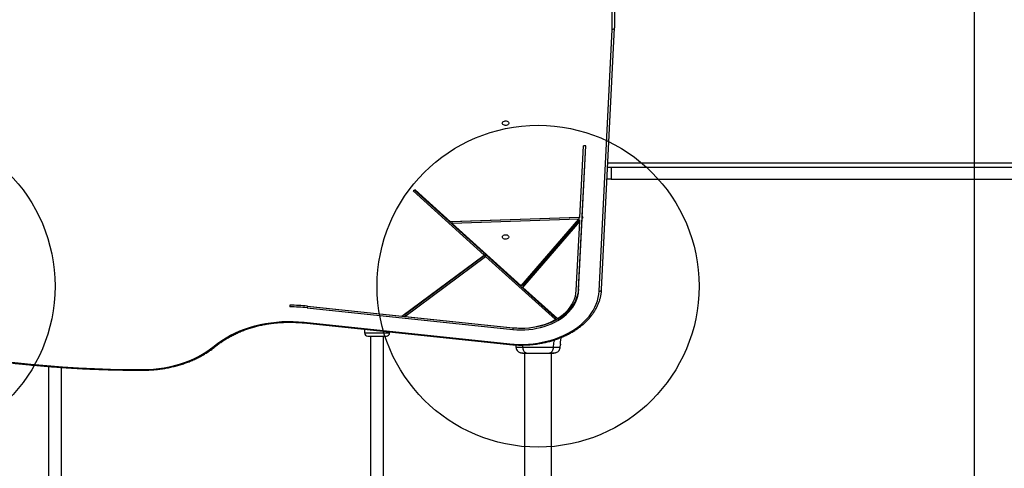
# Model space of a CAD drawing. Units: millimetres. Extents: x 16119 to 27221, y 28812 to 40134.
# Drawn here: x 22387 to 23610, y 34583 to 35140 of the extents above; entities that cross this region are included whole.
import ezdxf

# ---------------------------------------------------------------- set-up
doc = ezdxf.new("R2010")
doc.units = ezdxf.units.MM
doc.header["$LTSCALE"] = 200
doc.layers.add('OTWORY_MONTAŻOWE', color=1, linetype='Continuous')
doc.layers.add('WYLEWKI_BETONOWE', color=52, linetype='Continuous')

msp = doc.modelspace()

# ---------------------------------------------------------------- linework, layer by layer
at = {"color": 7, "linetype": 'Continuous', "lineweight": 25}
for p, q in [((23122.6, 35128.4), (23122.6, 35202.6)), ((23125.6, 35204.7), (23125.6, 35130.5)), ((23106.5, 34803.2), (23122.6, 35128.4)), ((23109.5, 34805.1), (23125.6, 35130.4)), ((23082.5, 34894.7), (23086.9, 34983.6)), ((23085.5, 34894.8), (23089.9, 34983.5)), ((23085.5, 34896.9), (23089.8, 34983.5)), ((23089.9, 34983.5), (23086.9, 34983.6)), ((23117, 34957.2), (23121.3, 34957.2)), ((23121.3, 34957.2), (23121.3, 34942.2)), ((23121.3, 34957.2), (24559.4, 34957.2)), ((23121.3, 34942.2), (23116.3, 34942.2)), ((23121.3, 34942.2), (24559.4, 34942.2)), ((22877.8, 34929.1), (22875.4, 34927.8)), ((22963.5, 34848), (22875.4, 34927.8)), ((22963.5, 34850.2), (22876.9, 34928.6)), ((22921.8, 34889.3), (22877.8, 34929.1)), ((23082.5, 34894.7), (22921.8, 34889.3)), ((23081.2, 34894.6), (22924, 34889.4)), ((23081, 34805.9), (23085.5, 34895.5)), ((23081.2, 34894.6), (23081.2, 34892.5)), ((23085.5, 34896.9), (23085.5, 34894.8)), ((23085.5, 34895.5), (23085.5, 34895.6)), ((23085.5, 34893.4), (23085.5, 34895.5)), ((23085.5, 34893.4), (23086.7, 34894.8)), ((23086.7, 34894.8), (23085.5, 34894.8)), ((23081.2, 34892.5), (22924, 34887.2)), ((22924, 34887.2), (22924, 34889.4)), ((23009.8, 34809.6), (22924, 34887.2)), ((23009.8, 34809.6), (23081.2, 34892.5)), ((23011.8, 34809.9), (23082.3, 34891.8)), ((23011.8, 34807.8), (23082.3, 34889.7)), ((23078, 34803.9), (23082.3, 34889.7)), ((23081, 34803.8), (23085.5, 34893.4)), ((23082.3, 34889.7), (23082.3, 34891.8)), ((22861.5, 34772.1), (22963.5, 34848)), ((22865.1, 34773.9), (22965.4, 34848.5)), ((22865.1, 34771.7), (22965.4, 34846.3)), ((22963.5, 34848), (22963.5, 34850.2)), ((23052.3, 34769.8), (22965.4, 34848.5)), ((22965.4, 34846.3), (22965.4, 34848.5)), ((23052.3, 34767.7), (22965.4, 34846.3)), ((23011.8, 34809.9), (23011.8, 34807.8)), ((23054.6, 34769.1), (23011.8, 34807.8)), ((23081, 34805.9), (23081, 34803.8)), ((22722.2, 34785.6), (22722.2, 34783.4)), ((22743.7, 34784.4), (22999.1, 34757.7)), ((22743.7, 34784.4), (22743.7, 34782.3)), ((22744.1, 34784.4), (22861.5, 34772.1)), ((22743.7, 34782.3), (22999.1, 34755.6)), ((22865.1, 34773.9), (22865.1, 34771.7)), ((22865.1, 34771.7), (22999.5, 34757.7)), ((22739.7, 34763.6), (22995, 34736.9)), ((22740, 34764.5), (22995.4, 34737.7)), ((23052.3, 34769.8), (23052.3, 34767.7)), ((22814.9, 34755.7), (22815, 34751.1)), ((22822.6, 34747.2), (22822.6, 34549.5)), ((22838.6, 34553.3), (22838.6, 34747.2)), ((22846.2, 34751.1), (22846.2, 34752.4)), ((22999.1, 34757.7), (22999.1, 34755.6)), ((23002.8, 34736.3), (23003, 34733.5)), ((23058.1, 34733.5), (23058.4, 34736.3)), ((23013.7, 34726.2), (23013.7, 32833.6)), ((23047.4, 32833.6), (23047.4, 34726.2)), ((22422.6, 34709.5), (22422.6, 34553.3)), ((22438.6, 34549.5), (22438.6, 34708.3))]:
    msp.add_line(p, q, dxfattribs=at)
at = {"color": 1, "linetype": 'Continuous', "lineweight": 25}
for p, q in [((23117.3, 34962.7), (24417.1, 34962.7)), ((22815, 34751.1), (22846.2, 34751.1)), ((23011.1, 34736.1), (23011.4, 34733.5)), ((22539.2, 34705.7), (22539.2, 34704.9))]:
    msp.add_line(p, q, dxfattribs=at)
at = {"color": 7, "linetype": 'Continuous', "lineweight": 25, "flags": 128}
for points in [[(22986.2, 35011.8), (22986.4, 35012.7), (22986.9, 35013.4), (22987.7, 35014), (22988.8, 35014.5), (22989.9, 35014.6), (22991.1, 35014.6), (22992.2, 35014.3), (22993.2, 35013.8), (22993.8, 35013.1), (22994.2, 35012.3), (22994.2, 35011.4), (22993.8, 35010.6), (22993.2, 35009.9), (22992.2, 35009.4), (22991.1, 35009.1), (22989.9, 35009), (22988.8, 35009.2), (22987.7, 35009.6), (22986.9, 35010.2), (22986.4, 35011), (22986.2, 35011.8)], [(22986.2, 34870.4), (22986.4, 34871.2), (22986.9, 34872), (22987.7, 34872.6), (22988.8, 34873), (22989.9, 34873.2), (22991.1, 34873.2), (22992.2, 34872.9), (22993.2, 34872.3), (22993.8, 34871.6), (22994.2, 34870.8), (22994.2, 34870), (22993.8, 34869.2), (22993.2, 34868.5), (22992.2, 34868), (22991.1, 34867.7), (22989.9, 34867.6), (22988.8, 34867.8), (22987.7, 34868.2), (22986.9, 34868.8), (22986.4, 34869.6), (22986.2, 34870.4)], [(22995.4, 34737.7), (23001.1, 34737.2), (23007, 34737), (23012.8, 34737), (23018.6, 34737.3), (23024.4, 34737.8), (23030.1, 34738.5), (23035.8, 34739.5), (23041.4, 34740.8), (23046.8, 34742.2), (23052.1, 34743.9), (23057.3, 34745.8), (23062.3, 34748), (23067.1, 34750.3), (23071.7, 34752.9), (23076, 34755.6), (23080.1, 34758.5), (23084, 34761.6), (23087.6, 34764.8), (23090.9, 34768.2), (23094, 34771.7), (23096.7, 34775.4), (23099.1, 34779.1), (23101.2, 34783), (23102.9, 34786.9), (23104.3, 34790.9), (23105.4, 34795), (23106.1, 34799.1), (23106.5, 34803.2)], [(22999.1, 34757.7), (23004.1, 34757.3), (23009.1, 34757.1), (23014.1, 34757.2), (23019.1, 34757.6), (23024, 34758.2), (23028.9, 34759), (23033.7, 34760.1), (23038.3, 34761.4), (23042.8, 34762.9), (23047.2, 34764.7), (23051.4, 34766.7), (23055.3, 34768.8), (23059.1, 34771.2), (23062.6, 34773.7), (23065.8, 34776.4), (23068.8, 34779.3), (23071.4, 34782.3), (23073.8, 34785.4), (23075.8, 34788.7), (23077.6, 34792), (23078.9, 34795.4), (23080, 34798.9), (23080.7, 34802.4), (23081, 34805.9)], [(22999.1, 34755.6), (23004.1, 34755.2), (23009.1, 34755), (23014.1, 34755.1), (23019.1, 34755.5), (23024, 34756), (23028.9, 34756.9), (23033.7, 34758), (23038.3, 34759.3), (23042.8, 34760.8), (23047.2, 34762.6), (23051.4, 34764.5), (23055.3, 34766.7), (23059.1, 34769.1), (23062.6, 34771.6), (23065.8, 34774.3), (23068.8, 34777.2), (23071.4, 34780.2), (23073.8, 34783.3), (23075.8, 34786.6), (23077.6, 34789.9), (23078.9, 34793.3), (23080, 34796.8), (23080.7, 34800.3), (23081, 34803.8)], [(23054.6, 34769.1), (23058.3, 34771.5), (23061.8, 34774.2), (23064.9, 34777), (23067.8, 34780), (23070.3, 34783.1), (23072.5, 34786.4), (23074.3, 34789.7), (23075.8, 34793.2), (23076.9, 34796.7), (23077.7, 34800.3), (23078, 34803.9)], [(22628.3, 34734.8), (22632.9, 34738.5), (22637.8, 34741.9), (22643, 34745.2), (22648.4, 34748.2), (22654.1, 34751), (22660, 34753.6), (22666.1, 34755.9), (22672.3, 34758), (22678.7, 34759.9), (22685.3, 34761.5), (22691.9, 34762.8), (22698.7, 34763.8), (22705.5, 34764.6), (22712.4, 34765.2), (22719.3, 34765.4), (22726.2, 34765.4), (22733.1, 34765.1), (22740, 34764.5)], [(22226.1, 34739.6), (22245.1, 34735.6), (22264.2, 34731.7), (22283.4, 34728.2), (22302.8, 34724.9), (22322.2, 34721.8), (22341.6, 34719), (22361.2, 34716.5), (22380.8, 34714.3), (22400.5, 34712.3), (22420.2, 34710.5), (22440, 34709.1), (22459.8, 34707.9), (22479.6, 34706.9), (22499.5, 34706.3), (22519.3, 34705.9), (22539.2, 34705.7)], [(22539.2, 34705.7), (22546, 34705.9), (22552.7, 34706.3), (22559.4, 34707), (22566, 34707.9), (22572.5, 34709.2), (22578.9, 34710.6), (22585.2, 34712.4), (22591.3, 34714.4), (22597.3, 34716.6), (22603, 34719.1), (22608.6, 34721.8), (22613.9, 34724.8), (22619, 34727.9), (22623.8, 34731.3), (22628.3, 34734.8)]]:
    msp.add_lwpolyline(points, dxfattribs=at)
at = {"color": 1, "linetype": 'Continuous', "lineweight": 25, "flags": 128}
for points in [[(22740, 34764.5), (22739.9, 34764.1), (22739.8, 34763.8), (22739.7, 34763.7), (22739.7, 34763.6), (22739.7, 34763.6)], [(22995.4, 34737.7), (22995.3, 34737.3), (22995.2, 34737.1), (22995.1, 34736.9), (22995, 34736.9), (22995, 34736.9)]]:
    msp.add_lwpolyline(points, dxfattribs=at)
at = {"color": 1, "linetype": 'Continuous', "lineweight": 25}
for centre, radius, start, end in [((23107, 34805.8), 2.63, 260.3919, 346.3425), ((22629.4, 34736.1), 1.65, 228.7368, 300.1099)]:
    msp.add_arc(centre, radius, start, end, dxfattribs=at)
at = {"color": 7, "linetype": 'Continuous', "lineweight": 25}
for centre, radius, start, end in [((22722, 34572.4), 213.2, 84.0282, 89.9256), ((22722, 34576.6), 209, 84.028, 89.9258), ((22722, 34574.5), 209, 84.028, 89.9258), ((23010, 34846.5), 89.4, 263.3063, 298.2543), ((22819, 34751.2), 4, 181.2976, 270), ((22842.2, 34751.2), 4, 270, 358.7024)]:
    msp.add_arc(centre, radius, start, end, dxfattribs=at)
msp.add_ellipse((23122.6, 35130.5), major_axis=(3, -0.07), ratio=0.706891, start_param=4.729832, end_param=6.300628, dxfattribs=at)
for points, knots in [([(22995, 34736.9), (22996, 34736.8), (22998.9, 34736.5), (23003.6, 34736.2), (23009.2, 34736.1), (23014.9, 34736.2), (23020.5, 34736.5), (23026, 34737), (23031.6, 34737.8), (23037, 34738.8), (23042.4, 34740), (23047.7, 34741.4), (23052.8, 34743.1), (23057.8, 34744.9), (23062.7, 34746.9), (23067.4, 34749.2), (23071.9, 34751.6), (23076.2, 34754.2), (23080.3, 34757), (23084.2, 34759.9), (23087.8, 34763), (23091.2, 34766.2), (23094.4, 34769.6), (23097.2, 34773.1), (23099.8, 34776.7), (23102.1, 34780.4), (23104.1, 34784.2), (23105.8, 34788), (23107.2, 34792), (23108.3, 34795.9), (23109, 34799.9), (23109.4, 34803), (23109.5, 34804.8), (23109.5, 34805.1)], [0, 0, 0, 0, 0.017777, 0.051382, 0.084988, 0.118594, 0.152203, 0.185812, 0.219425, 0.25304, 0.28666, 0.320285, 0.353915, 0.387549, 0.421188, 0.454831, 0.488477, 0.522123, 0.555766, 0.589403, 0.623029, 0.656638, 0.690222, 0.723775, 0.75729, 0.790758, 0.824173, 0.857532, 0.89083, 0.924071, 0.957259, 0.990404, 1, 1, 1, 1]), ([(22630.2, 34734.6), (22630.9, 34735.2), (22632.9, 34736.9), (22636.5, 34739.5), (22640.9, 34742.5), (22645.5, 34745.3), (22650.4, 34748), (22655.4, 34750.4), (22660.6, 34752.7), (22666, 34754.9), (22671.5, 34756.8), (22677.1, 34758.5), (22682.9, 34760), (22688.7, 34761.3), (22694.7, 34762.4), (22700.7, 34763.2), (22706.8, 34763.9), (22712.9, 34764.3), (22719.1, 34764.5), (22725.2, 34764.5), (22731.4, 34764.3), (22736.2, 34764), (22738.9, 34763.7), (22739.7, 34763.6)], [0, 0, 0, 0, 0.026279, 0.076607, 0.126928, 0.17724, 0.227543, 0.277844, 0.328143, 0.378441, 0.42874, 0.479043, 0.529348, 0.579659, 0.629972, 0.680286, 0.730604, 0.780923, 0.831245, 0.881567, 0.931887, 0.982206, 1, 1, 1, 1]), ([(22819, 34747.2), (22819, 34747.2), (22819.1, 34747.2), (22819.8, 34747.2), (22820.8, 34747.2), (22822.3, 34747.2), (22824.2, 34747.2), (22826.3, 34747.2), (22828.4, 34747.2), (22829.9, 34747.2), (22830.6, 34747.2)], [0, 0, 0, 0, 0.11652, 0.24001, 0.368644, 0.500004, 0.631358, 0.759989, 0.883487, 1, 1, 1, 1]), ([(22830.6, 34747.2), (22831.3, 34747.2), (22832.7, 34747.2), (22834.9, 34747.2), (22837, 34747.2), (22838.8, 34747.2), (22840.3, 34747.2), (22841.4, 34747.2), (22842.1, 34747.2), (22842.1, 34747.2), (22842.2, 34747.2)], [0, 0, 0, 0, 0.1165256, 0.2400095, 0.36864, 0.5000036, 0.631362, 0.7599895, 0.8834816, 1, 1, 1, 1]), ([(22225.4, 34738.8), (22228.5, 34738.2), (22237.3, 34736.2), (22252, 34733.2), (22269.6, 34729.7), (22287.2, 34726.5), (22305, 34723.6), (22322.8, 34720.8), (22340.6, 34718.2), (22358.5, 34715.9), (22376.5, 34713.8), (22394.5, 34711.9), (22412.6, 34710.3), (22430.7, 34708.8), (22448.8, 34707.6), (22467, 34706.6), (22485.1, 34705.8), (22503.3, 34705.3), (22521.4, 34704.9), (22533.3, 34704.9), (22539.2, 34704.9)], [0, 0, 0, 0, 0.0300966, 0.0872509, 0.144406, 0.2015608, 0.2587157, 0.3158704, 0.3730249, 0.430179, 0.4873332, 0.5444872, 0.6016407, 0.6587952, 0.715949, 0.7731027, 0.8302564, 0.8874099, 0.9445639, 1, 1, 1, 1]), ([(22539.2, 34704.9), (22540.3, 34704.9), (22543.4, 34704.9), (22548.6, 34705.1), (22554.8, 34705.5), (22560.9, 34706.2), (22566.9, 34707.1), (22572.9, 34708.2), (22578.7, 34709.6), (22584.5, 34711.1), (22590.2, 34712.9), (22595.7, 34714.9), (22601, 34717), (22606.3, 34719.4), (22611.3, 34722), (22616.1, 34724.7), (22620.8, 34727.6), (22625.1, 34730.6), (22628.2, 34733), (22629.9, 34734.4), (22630.2, 34734.6)], [0, 0, 0, 0, 0.031558, 0.091264, 0.150978, 0.210696, 0.270417, 0.330142, 0.389872, 0.44961, 0.509352, 0.569103, 0.62886, 0.688622, 0.748388, 0.808157, 0.867924, 0.927686, 0.984251, 1, 1, 1, 1]), ([(23059, 34745.4), (23059, 34745.3), (23058.9, 34745), (23058.7, 34744), (23058.4, 34742.4), (23058.2, 34740.7), (23058.2, 34739), (23058.2, 34737.6), (23058.3, 34736.7), (23058.3, 34736.2), (23058.3, 34736.3), (23058.3, 34736.3)], [0, 0, 0, 0, 0.045635, 0.174654, 0.306376, 0.438325, 0.567601, 0.695135, 0.823667, 0.953341, 1, 1, 1, 1]), ([(23003, 34733.6), (23003.1, 34732.9), (23003.4, 34731.4), (23004.5, 34729.4), (23006.1, 34727.7), (23007.4, 34727.1), (23008.1, 34726.8)], [0, 0, 0, 0, 0.249941, 0.499958, 0.750051, 1, 1, 1, 1]), ([(23008.1, 34726.8), (23008.4, 34726.7), (23008.9, 34726.5), (23010.4, 34726.3), (23012, 34726.2), (23013.2, 34726.2), (23013.7, 34726.2)], [0, 0, 0, 0, 0.28225, 0.55573, 0.818933, 1, 1, 1, 1]), ([(23008.1, 34726.8), (23008.6, 34726.6), (23009.5, 34726.3), (23010.8, 34726.2), (23011.4, 34726.2)], [0, 0, 0, 0, 0.511254, 1, 1, 1, 1]), ([(23011.4, 34733.5), (23012.7, 34733.5), (23015.4, 34733.5), (23020.2, 34733.4), (23025.2, 34733.4), (23030.6, 34733.3), (23035.9, 34733.4), (23041, 34733.4), (23045.7, 34733.5), (23048.4, 34733.5), (23049.8, 34733.5)], [0, 0, 0, 0, 0.124444, 0.24846, 0.373451, 0.499823, 0.626068, 0.750995, 0.875313, 1, 1, 1, 1]), ([(23011.4, 34733.5), (23011.4, 34732.8), (23011.6, 34731.3), (23012.4, 34729.4), (23013.5, 34727.7), (23015, 34726.5), (23016.2, 34726.3), (23016.8, 34726.2)], [0, 0, 0, 0, 0.186729, 0.373512, 0.560349, 0.780164, 1, 1, 1, 1]), ([(23011.4, 34726.2), (23011.7, 34726.2), (23012.3, 34726.2), (23014.2, 34726.2), (23015.9, 34726.2), (23016.8, 34726.2)], [0, 0, 0, 0, 0.333519, 0.666517, 1, 1, 1, 1]), ([(23016.8, 34726.2), (23017.8, 34726.2), (23019.7, 34726.2), (23023.1, 34726.2), (23026.8, 34726.2), (23030.6, 34726.2), (23034.4, 34726.2), (23038, 34726.2), (23041.4, 34726.2), (23043.4, 34726.2), (23044.4, 34726.2)], [0, 0, 0, 0, 0.124909, 0.249849, 0.374595, 0.499796, 0.624957, 0.749659, 0.874771, 1, 1, 1, 1]), ([(23044.4, 34726.2), (23044.9, 34726.3), (23045.9, 34726.4), (23047.3, 34727.3), (23048.5, 34728.8), (23049.5, 34730.9), (23049.7, 34732.7), (23049.8, 34733.5)], [0, 0, 0, 0, 0.186764, 0.373541, 0.56028, 0.780202, 1, 1, 1, 1]), ([(23044.4, 34726.2), (23045.2, 34726.2), (23047, 34726.2), (23048.8, 34726.2), (23049.8, 34726.2), (23050.3, 34726.2), (23050.1, 34726.2), (23050.1, 34726.2)], [0, 0, 0, 0, 0.2471849, 0.4944115, 0.7421417, 0.9905494, 1, 1, 1, 1]), ([(23045.4, 34726.4), (23046.4, 34726.4), (23048.5, 34726.4), (23050.8, 34726.5), (23052.5, 34726.6), (23052.9, 34726.7), (23053.1, 34726.8)], [0, 0, 0, 0, 0.243503, 0.491201, 0.743294, 1, 1, 1, 1]), ([(23048.3, 34726.2), (23049.4, 34726.2), (23051.5, 34726.3), (23052.5, 34726.6), (23053.1, 34726.8)], [0, 0, 0, 0, 0.483401, 1, 1, 1, 1]), ([(23053.1, 34726.8), (23053.7, 34727.1), (23055.1, 34727.7), (23056.7, 34729.4), (23057.8, 34731.4), (23058, 34732.9), (23058.1, 34733.6)], [0, 0, 0, 0, 0.249936, 0.500016, 0.750048, 1, 1, 1, 1])]:
    msp.add_open_spline(points, degree=3, knots=knots, dxfattribs=at)
at = {"color": 1, "linetype": 'Continuous', "lineweight": 25}
for points, knots in [([(23049.8, 34733.5), (23050, 34735.8), (23050.2, 34738.9), (23050.9, 34741.8), (23051, 34742.5)], [0, 0, 0, 0, 0.753413, 1, 1, 1, 1]), ([(23003, 34733.6), (23003, 34733.6), (23002.8, 34733.6), (23003.5, 34733.6), (23005, 34733.6), (23007.6, 34733.5), (23010.1, 34733.5), (23011.4, 34733.5)], [0, 0, 0, 0, 0.000089, 0.248337, 0.497983, 0.748271, 1, 1, 1, 1]), ([(23049.8, 34733.5), (23051, 34733.5), (23053.5, 34733.5), (23056.2, 34733.6), (23057.7, 34733.6), (23058.3, 34733.6), (23058.1, 34733.6), (23058.1, 34733.6)], [0, 0, 0, 0, 0.251101, 0.501217, 0.750581, 0.999866, 1, 1, 1, 1])]:
    msp.add_open_spline(points, degree=3, knots=knots, dxfattribs=at)
at = {"layer": 'OTWORY_MONTAŻOWE'}
for centre in [(22230.6, 34809.2), (23030.6, 34809.2)]:
    msp.add_circle(centre, 200, dxfattribs=at)
at = {"layer": 'WYLEWKI_BETONOWE'}
msp.add_line((23572.4, 36109.2), (23572.4, 34309.2), dxfattribs=at)

doc.saveas('drawing.dxf')
